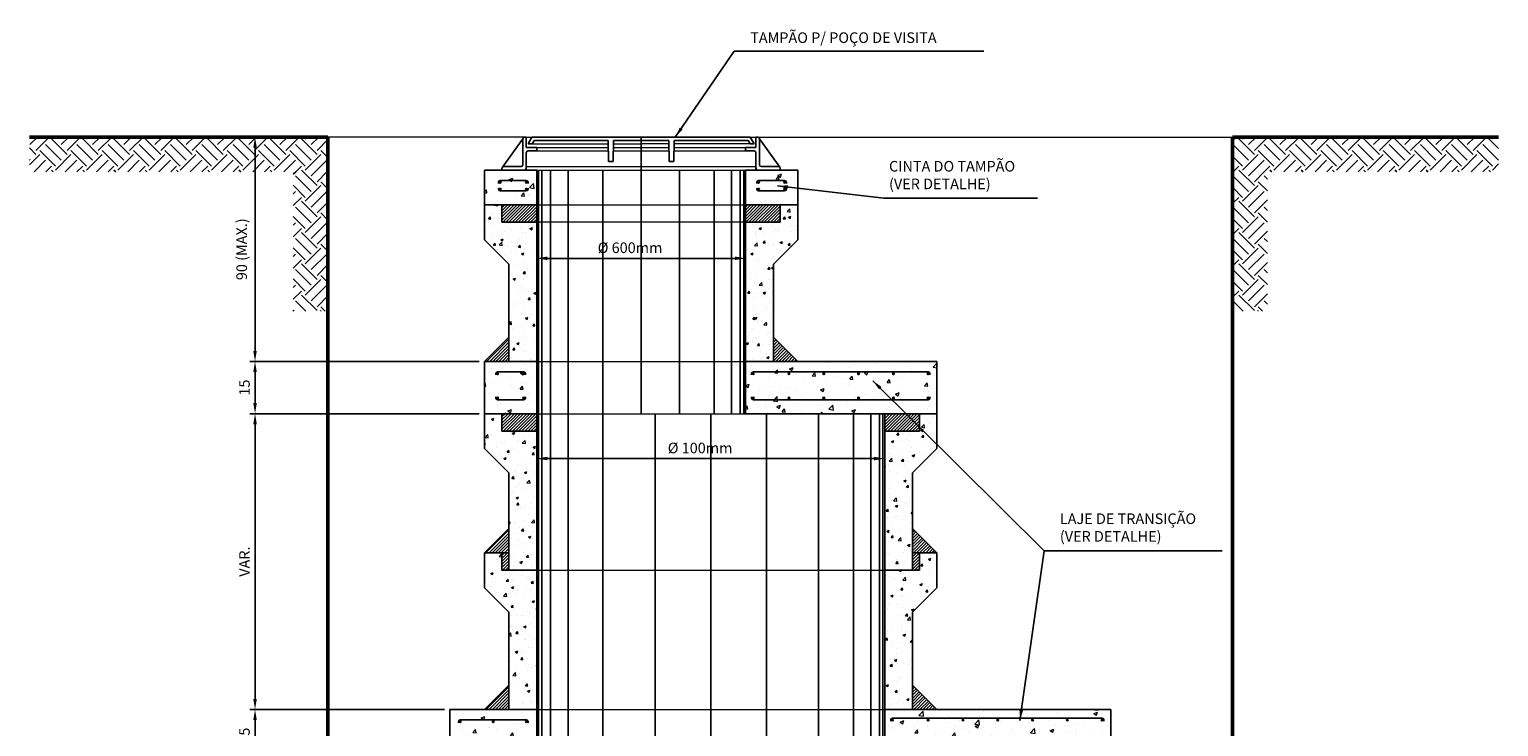
# Model space of a CAD drawing. Units: millimetres. Extents: x -16214 to -6033, y -2749 to -575.
# Drawn here: x -8174 to -7752, y -974 to -773 of the extents above; entities that cross this region are included whole.
import ezdxf

# ---------------------------------------------------------------- set-up
doc = ezdxf.new("R2010")
doc.units = ezdxf.units.MM
doc.header["$LTSCALE"] = 10
doc.header["$PDMODE"] = 34
doc.header["$PDSIZE"] = 10
doc.linetypes.add('CENTER', pattern=[50.8, 31.75, -6.35, 6.35, -6.35])
for name, color, linetype in [('ARMADURAS', 14, 'Continuous'), ('COTAS', 10, 'Continuous'), ('EQUIPAMENTOS', 158, 'Continuous'), ('H_CONCRETO_APAR', 254, 'Continuous'), ('H_terra', 11, 'Continuous'), ('HACHURAS', 9, 'Continuous'), ('LCENTRO', 156, 'CENTER'), ('Parede_conc', 7, 'Continuous'), ('PAREDES', 30, 'Continuous'), ('TEXTO_80', 170, 'Continuous')]:
    doc.layers.add(name, color=color, linetype=linetype)
for name, color, linetype, lineweight in [('H_concreto', 254, 'Continuous', 9), ('Linvista', 8, 'Continuous', 15), ('Lterra', 94, 'Continuous', 50)]:
    doc.layers.add(name, color=color, linetype=linetype, lineweight=lineweight)
doc.styles.get("Standard").update_dxf_attribs({"font": 'simplex.shx'})
doc.dimstyles.new('STANDARD1_20', dxfattribs={"dimtxt": 3.04, "dimasz": 3.04, "dimexe": 1.52, "dimexo": 1.52, "dimgap": 1.52, "dimtad": 1, "dimzin": 9, "dimdsep": 46, "dimtxsty": 'Standard', "dimcen": 0.09, "dimclrd": 256, "dimclre": 256, "dimclrt": 170, "dimadec": 0, "dimazin": 0, "dimtfac": 1, "dimtofl": 0, "dimtmove": 0, "dimatfit": 1, "dimfxl": 0, "dimtolj": 1, "dimtzin": 1, "dimarcsym": 0})
doc.dimstyles.new('STANDARD1_20$7', dxfattribs={"dimtxt": 3.04, "dimasz": 3.04, "dimexe": 1.52, "dimexo": 1.52, "dimgap": 1.52, "dimtad": 1, "dimzin": 9, "dimdsep": 46, "dimtxsty": 'Standard', "dimcen": 0.09, "dimclrd": 1, "dimclre": 256, "dimclrt": 170, "dimadec": 0, "dimazin": 0, "dimtfac": 1, "dimtofl": 0, "dimtmove": 0, "dimatfit": 1, "dimfxl": 0, "dimtolj": 1, "dimtzin": 1, "dimarcsym": 0})
pattern_1 = [(45, (-8997.03674, -1158.74685), (-0.44194174, 0.44194174), [])]
pattern_2 = [(50, (-8997.037, -1158.747), (7.172602, -0.62752), [0.75, -8.25]), (355, (-8997.037, -1158.747), (-1.387513, 7.52192), [0.6, -6.6]), (100.4514, (-8996.439, -1158.799), (5.785094, 6.894395), [0.6374, -7.01142]), (46.1842, (-8997.037, -1156.747), (10.67241, -1.65519), [1.125, -12.375]), (96.6356, (-8996.147, -1156.885), (9.34663, 9.74118), [0.9561, -10.51713]), (351.1842, (-8997.037, -1156.747), (9.34662, 9.74119), [0.9, -9.9]), (21, (-8996.037, -1157.247), (5.96907, -4.02619), [0.75, -8.25]), (326, (-8996.037, -1157.247), (2.433153, 7.2515), [0.6, -6.6]), (71.4514, (-8995.539, -1157.5824), (8.402226, 3.225305), [0.6374, -7.01142]), (37.5, (-8997.0367, -1158.7468), (0.1215986, 3.3289385), [0, -6.52, 0, -6.7, 0, -6.625]), (7.5, (-8997.0367, -1158.747), (2.630695, 3.944117), [0, -3.82, 0, -6.37, 0, -2.525]), (327.5, (-8999.2667, -1158.7468), (5.3382244, -0.225549), [0, -2.5, 0, -7.8, 0, -10.35]), (317.5, (-9000.2667, -1158.747), (5.831862, 1.00105), [0, -3.25, 0, -5.18, 0, -7.35])]
pattern_3 = [(50, (-8997.037, -1158.747), (10.7589, -0.94128), [1.125, -12.375]), (355, (-8997.037, -1158.747), (-2.08127, 11.28288), [0.9, -9.9]), (100.4514, (-8996.14, -1158.825), (8.67764, 10.34159), [0.9561, -10.51713]), (46.1842, (-8997.037, -1155.747), (16.00862, -2.48279), [1.6875, -18.5625]), (96.6356, (-8995.703, -1155.954), (14.01994, 14.61177), [1.43415, -15.7757]), (351.1842, (-8997.037, -1155.747), (14.01993, 14.61178), [1.35, -14.85]), (21, (-8995.537, -1156.497), (8.953606, -6.039283), [1.125, -12.375]), (326, (-8995.537, -1156.497), (3.64973, 10.87725), [0.9, -9.9]), (71.4514, (-8994.791, -1157), (12.60334, 4.83796), [0.9561, -10.51713]), (37.5, (-8997.0367, -1158.747), (0.182398, 4.993408), [0, -9.78, 0, -10.05, 0, -9.9375]), (7.5, (-8997.037, -1158.747), (3.946043, 5.916176), [0, -5.73, 0, -9.555, 0, -3.7875]), (327.5, (-9000.3817, -1158.747), (8.007337, -0.338323), [0, -3.75, 0, -11.7, 0, -15.525]), (317.5, (-9001.882, -1158.747), (8.747793, 1.501575), [0, -4.875, 0, -7.77, 0, -11.025])]

# ---------------------------------------------------------------- blocks, each defined once
blk = doc.blocks.new('*D18')
at = {"layer": 'COTAS', "lineweight": -2}
for p, q in [((-8028.05, -830.35), (-8028.05, -840.73)), ((-7968.05, -830.35), (-7968.05, -840.73)), ((-8025.01, -839.21), (-7971.09, -839.21))]:
    blk.add_line(p, q, dxfattribs=at)
at = {"layer": 'COTAS'}
for points in [[(-8025.01, -838.7), (-8025.01, -839.71), (-8028.05, -839.21)], [(-7971.09, -838.7), (-7971.09, -839.71), (-7968.05, -839.21)]]:
    blk.add_solid(points, dxfattribs=at)
at = {"layer": 'Defpoints', "color": 0}
for p in [(-8028.05, -828.83), (-7968.05, -828.83), (-7968.05, -839.21)]:
    blk.add_point(p, dxfattribs=at)
at = {"layer": 'COTAS', "color": 170, "insert": (-8001.23, -836.17), "char_height": 3.04, "attachment_point": 5}
blk.add_mtext('\\A1;%%c 600mm', dxfattribs=at)
blk = doc.blocks.new('*D19')
at = {"layer": 'COTAS', "lineweight": -2}
for p, q in [((-8028.05, -890.37), (-8028.05, -898.26)), ((-7928.05, -890.37), (-7928.05, -898.26)), ((-8025.01, -896.74), (-7931.09, -896.74))]:
    blk.add_line(p, q, dxfattribs=at)
at = {"layer": 'COTAS'}
for points in [[(-8025.01, -896.23), (-8025.01, -897.25), (-8028.05, -896.74)], [(-7931.09, -896.23), (-7931.09, -897.25), (-7928.05, -896.74)]]:
    blk.add_solid(points, dxfattribs=at)
at = {"layer": 'Defpoints', "color": 0}
for p in [(-8028.05, -888.85), (-7928.05, -888.85), (-7928.05, -896.74)]:
    blk.add_point(p, dxfattribs=at)
at = {"layer": 'COTAS', "color": 170, "insert": (-7981.1, -893.7), "char_height": 3.04, "attachment_point": 5}
blk.add_mtext('\\A1;%%C 100mm', dxfattribs=at)
blk = doc.blocks.new('*D20')
at = {"layer": 'COTAS', "lineweight": -2}
for p, q in [((-8089.57, -804.35), (-8110.54, -804.35)), ((-8109.02, -807.39), (-8109.02, -865.81)), ((-8044.57, -868.85), (-8110.54, -868.85))]:
    blk.add_line(p, q, dxfattribs=at)
at = {"layer": 'COTAS'}
for points in [[(-8109.53, -807.39), (-8108.51, -807.39), (-8109.02, -804.35)], [(-8109.53, -865.81), (-8108.51, -865.81), (-8109.02, -868.85)]]:
    blk.add_solid(points, dxfattribs=at)
at = {"layer": 'Defpoints', "color": 0}
for p in [(-8088.05, -804.35), (-8109.02, -868.85), (-8043.05, -868.85)]:
    blk.add_point(p, dxfattribs=at)
at = {"layer": 'COTAS', "color": 170, "insert": (-8112.86, -836.6), "char_height": 3.04, "attachment_point": 5, "rotation": 90}
blk.add_mtext('\\A1;90 (MAX.)', dxfattribs=at)
blk = doc.blocks.new('*D21')
at = {"layer": 'COTAS', "lineweight": -2}
for p, q in [((-8109.02, -871.89), (-8109.02, -880.81)), ((-8044.57, -883.85), (-8110.54, -883.85))]:
    blk.add_line(p, q, dxfattribs=at)
at = {"layer": 'COTAS'}
for points in [[(-8109.53, -871.89), (-8108.51, -871.89), (-8109.02, -868.85)], [(-8109.53, -880.81), (-8108.51, -880.81), (-8109.02, -883.85)]]:
    blk.add_solid(points, dxfattribs=at)
at = {"layer": 'Defpoints', "color": 0}
for p in [(-8043.05, -868.85), (-8109.02, -883.85), (-8043.05, -883.85)]:
    blk.add_point(p, dxfattribs=at)
at = {"layer": 'COTAS', "color": 170, "insert": (-8112.06, -876.35), "char_height": 3.04, "attachment_point": 5, "rotation": 90}
blk.add_mtext('\\A1;15', dxfattribs=at)
blk = doc.blocks.new('*D22')
at = {"layer": 'COTAS', "lineweight": -2}
for p, q in [((-8109.02, -886.89), (-8109.02, -965.81)), ((-8054.57, -968.85), (-8110.54, -968.85))]:
    blk.add_line(p, q, dxfattribs=at)
at = {"layer": 'COTAS'}
for points in [[(-8109.53, -886.89), (-8108.51, -886.89), (-8109.02, -883.85)], [(-8109.53, -965.81), (-8108.51, -965.81), (-8109.02, -968.85)]]:
    blk.add_solid(points, dxfattribs=at)
at = {"layer": 'Defpoints', "color": 0}
for p in [(-8043.05, -883.85), (-8109.02, -968.85), (-8053.05, -968.85)]:
    blk.add_point(p, dxfattribs=at)
at = {"layer": 'COTAS', "color": 170, "insert": (-8112.06, -926.35), "char_height": 3.04, "attachment_point": 5, "rotation": 90}
blk.add_mtext('\\A1;VAR.', dxfattribs=at)
blk = doc.blocks.new('*D23')
at = {"layer": 'COTAS', "lineweight": -2}
for p, q in [((-8109.02, -971.89), (-8109.02, -980.81)), ((-8054.57, -983.85), (-8110.54, -983.85))]:
    blk.add_line(p, q, dxfattribs=at)
at = {"layer": 'COTAS'}
for points in [[(-8109.53, -971.89), (-8108.51, -971.89), (-8109.02, -968.85)], [(-8109.53, -980.81), (-8108.51, -980.81), (-8109.02, -983.85)]]:
    blk.add_solid(points, dxfattribs=at)
at = {"layer": 'Defpoints', "color": 0}
for p in [(-8053.05, -968.85), (-8109.02, -983.85), (-8053.05, -983.85)]:
    blk.add_point(p, dxfattribs=at)
at = {"layer": 'COTAS', "color": 170, "insert": (-8112.06, -976.35), "char_height": 3.04, "attachment_point": 5, "rotation": 90}
blk.add_mtext('\\A1;15', dxfattribs=at)

msp = doc.modelspace()

# ---------------------------------------------------------------- hatches: boundary and pattern name
at = {"layer": 'H_concreto'}
h = msp.add_hatch(dxfattribs=at)
h.set_pattern_fill('AR-CONC', color=256, scale=1.5, style=0)
h.set_pattern_definition(pattern_3)
h.paths.add_polyline_path([(-7968.055, -823.85), (-7953.055, -823.85), (-7953.055, -813.85), (-7968.055, -813.85)])
h.paths.add_polyline_path([(-7964.055, -817.344, -1), (-7964.555, -817.344, -1)], flags=16)
h.paths.add_polyline_path([(-7964.055, -819.357, -1), (-7964.555, -819.357, -1)], flags=16)
h.paths.add_polyline_path([(-7956.555, -817.344, -1), (-7957.055, -817.344, -1)], flags=16)
h.paths.add_polyline_path([(-7956.555, -819.357, -1), (-7957.055, -819.357, -1)], flags=16)
h.paths.add_polyline_path([(-8043.055, -813.85), (-8043.055, -823.85), (-8028.055, -823.85), (-8028.055, -813.85)])
h.paths.add_polyline_path([(-8030.805, -817.344, -1), (-8031.305, -817.344, -1)], flags=16)
h.paths.add_polyline_path([(-8030.805, -819.357, -1), (-8031.305, -819.357, -1)], flags=16)
h.paths.add_polyline_path([(-8038.305, -817.344, -1), (-8038.805, -817.344, -1)], flags=16)
h.paths.add_polyline_path([(-8038.305, -819.357, -1), (-8038.805, -819.357, -1)], flags=16)
h = msp.add_hatch(dxfattribs=at)
h.set_pattern_fill('AR-CONC', color=256, style=0)
h.set_pattern_definition(pattern_2)
h.paths.add_polyline_path([(-8036.055, -868.85), (-8028.055, -868.85), (-8028.055, -828.85), (-8038.055, -828.85), (-8038.055, -823.85), (-8043.055, -823.85), (-8043.055, -833.85), (-8036.055, -840.85)])
h.paths.add_polyline_path([(-7960.055, -840.85), (-7953.055, -833.85), (-7953.055, -823.85), (-7958.055, -823.85), (-7958.055, -828.85), (-7968.055, -828.85), (-7968.055, -868.85), (-7960.055, -868.85)])
h = msp.add_hatch(dxfattribs=at)
h.set_pattern_fill('AR-CONC', color=256, scale=1.5, style=0)
h.set_pattern_definition(pattern_3)
h.paths.add_polyline_path([(-7913.055, -883.85), (-7913.055, -868.85), (-7968.055, -868.85), (-7968.055, -883.85)])
h.paths.add_polyline_path([(-7945.298, -879.357, -1), (-7945.798, -879.357, -1)], flags=16)
h.paths.add_polyline_path([(-7945.798, -872.344, -1), (-7945.298, -872.344, -1)], flags=16)
h.paths.add_polyline_path([(-7935.298, -879.357, -1), (-7935.798, -879.357, -1)], flags=16)
h.paths.add_polyline_path([(-7955.798, -879.357, -1), (-7955.298, -879.357, -1)], flags=16)
h.paths.add_polyline_path([(-7935.798, -872.344, -1), (-7935.298, -872.344, -1)], flags=16)
h.paths.add_polyline_path([(-7955.798, -872.344, -1), (-7955.298, -872.344, -1)], flags=16)
h.paths.add_polyline_path([(-7925.298, -879.357, -1), (-7925.798, -879.357, -1)], flags=16)
h.paths.add_polyline_path([(-7925.298, -872.344, -1), (-7925.798, -872.344, -1)], flags=16)
h.paths.add_polyline_path([(-7966.048, -879.357, -1), (-7965.548, -879.357, -1)], flags=16)
h.paths.add_polyline_path([(-7966.048, -872.344, -1), (-7965.548, -872.344, -1)], flags=16)
h.paths.add_polyline_path([(-7915.298, -879.357, -1), (-7915.798, -879.357, -1)], flags=16)
h.paths.add_polyline_path([(-7915.298, -872.344, -1), (-7915.798, -872.344, -1)], flags=16)
h.paths.add_polyline_path([(-8043.055, -868.85), (-8043.055, -883.85), (-8028.055, -883.85), (-8028.055, -868.85)])
h.paths.add_polyline_path([(-8032.055, -872.344, -1), (-8031.555, -872.344, -1)], flags=16)
h.paths.add_polyline_path([(-8039.555, -872.344, -1), (-8039.055, -872.344, -1)], flags=16)
h.paths.add_polyline_path([(-8031.555, -879.357, -1), (-8032.055, -879.357, -1)], flags=16)
h.paths.add_polyline_path([(-8039.055, -879.357, -1), (-8039.555, -879.357, -1)], flags=16)
h = msp.add_hatch(dxfattribs=at)
h.set_pattern_fill('AR-CONC', color=256, style=0)
h.set_pattern_definition(pattern_2)
h.paths.add_polyline_path([(-8028.055, -888.85), (-8038.055, -888.85), (-8038.055, -883.85), (-8043.055, -883.85), (-8043.055, -893.85), (-8036.055, -900.85), (-8036.055, -928.85), (-8028.055, -928.85)])
h.paths.add_polyline_path([(-7920.055, -900.85), (-7913.055, -893.85), (-7913.055, -883.85), (-7918.055, -883.85), (-7918.055, -888.85), (-7928.055, -888.85), (-7928.055, -928.85), (-7920.055, -928.85)])
h = msp.add_hatch(dxfattribs=at)
h.set_pattern_fill('AR-CONC', color=256, style=0)
h.set_pattern_definition(pattern_2)
h.paths.add_polyline_path([(-8028.055, -928.85), (-8036.055, -928.85), (-8038.055, -928.85), (-8038.055, -923.85), (-8043.055, -923.85), (-8043.055, -933.85), (-8036.055, -940.85), (-8036.055, -968.85), (-8028.055, -968.85)])
h.paths.add_polyline_path([(-7920.055, -940.85), (-7913.055, -933.85), (-7913.055, -923.85), (-7918.055, -923.85), (-7918.055, -928.85), (-7928.055, -928.85), (-7928.055, -968.85), (-7920.055, -968.85)])
h = msp.add_hatch(dxfattribs=at)
h.set_pattern_fill('AR-CONC', color=256, scale=1.5, style=0)
h.set_pattern_definition(pattern_3)
h.paths.add_polyline_path([(-7863.055, -983.85), (-7863.055, -968.85), (-7928.055, -968.85), (-7928.055, -983.85)])
h.paths.add_polyline_path([(-7905.798, -979.639, -1), (-7905.298, -979.639, -1)], flags=16)
h.paths.add_polyline_path([(-7895.298, -979.639, -1), (-7895.798, -979.639, -1)], flags=16)
h.paths.add_polyline_path([(-7905.798, -971.85, -1), (-7905.298, -971.85, -1)], flags=16)
h.paths.add_polyline_path([(-7895.798, -971.85, -1), (-7895.298, -971.85, -1)], flags=16)
h.paths.add_polyline_path([(-7915.798, -979.639, -1), (-7915.298, -979.639, -1)], flags=16)
h.paths.add_polyline_path([(-7885.298, -979.639, -1), (-7885.798, -979.639, -1)], flags=16)
h.paths.add_polyline_path([(-7915.798, -971.85, -1), (-7915.298, -971.85, -1)], flags=16)
h.paths.add_polyline_path([(-7885.298, -971.85, -1), (-7885.798, -971.85, -1)], flags=16)
h.paths.add_polyline_path([(-7926.048, -979.639, -1), (-7925.548, -979.639, -1)], flags=16)
h.paths.add_polyline_path([(-7875.298, -979.639, -1), (-7875.798, -979.639, -1)], flags=16)
h.paths.add_polyline_path([(-7926.048, -971.85, -1), (-7925.548, -971.85, -1)], flags=16)
h.paths.add_polyline_path([(-7875.298, -971.85, -1), (-7875.798, -971.85, -1)], flags=16)
h.paths.add_polyline_path([(-7865.298, -979.639, -1), (-7865.798, -979.639, -1)], flags=16)
h.paths.add_polyline_path([(-7865.298, -971.85, -1), (-7865.798, -971.85, -1)], flags=16)
h.paths.add_polyline_path([(-8028.055, -983.85), (-8028.055, -968.85), (-8053.055, -968.85), (-8053.055, -983.85)])
h.paths.add_polyline_path([(-8040.305, -979.357, -1), (-8040.805, -979.357, -1)], flags=16)
h.paths.add_polyline_path([(-8040.805, -972.344, -1), (-8040.305, -972.344, -1)], flags=16)
h.paths.add_polyline_path([(-8050.315, -979.357, -1), (-8049.815, -979.357, -1)], flags=16)
h.paths.add_polyline_path([(-8050.315, -972.344, -1), (-8049.815, -972.344, -1)], flags=16)
h.paths.add_polyline_path([(-8030.795, -979.357, -1), (-8031.295, -979.357, -1)], flags=16)
h.paths.add_polyline_path([(-8030.795, -972.344, -1), (-8031.295, -972.344, -1)], flags=16)
at = {"layer": 'H_terra'}
h = msp.add_hatch(dxfattribs=at)
h.set_pattern_fill('EARTH', color=256, angle=45, style=0)
h.paths.add_polyline_path([(-8088.055, -814.35), (-8088.055, -804.35), (-8173.878, -804.35), (-8173.878, -814.35)])
h = msp.add_hatch(dxfattribs=at)
h.set_pattern_fill('EARTH', color=256, angle=45, style=0)
h.paths.add_polyline_path([(-7751.597, -804.35), (-7828.055, -804.35), (-7828.055, -814.35), (-7818.055, -814.35), (-7751.597, -814.35)])
h = msp.add_hatch(dxfattribs=at)
h.set_pattern_fill('EARTH', color=256, angle=45, style=0)
h.paths.add_polyline_path([(-8088.055, -814.35), (-8098.055, -814.35), (-8098.055, -854.35), (-8088.055, -854.35)])
h = msp.add_hatch(dxfattribs=at)
h.set_pattern_fill('EARTH', color=256, angle=45, style=0)
h.paths.add_polyline_path([(-7828.055, -854.35), (-7818.055, -854.35), (-7818.055, -814.35), (-7828.055, -814.35)])
at = {"layer": 'HACHURAS'}
h = msp.add_hatch(dxfattribs=at)
h.set_pattern_fill('ANSI31', color=256, scale=5, style=0)
h.set_pattern_definition(pattern_1)
h.paths.add_polyline_path([(-8028.055, -823.85), (-8038.055, -823.85), (-8038.055, -828.85), (-8028.055, -828.85)])
h.paths.add_polyline_path([(-7958.055, -823.85), (-7968.055, -823.85), (-7968.055, -828.85), (-7958.055, -828.85)])
h = msp.add_hatch(dxfattribs=at)
h.set_pattern_fill('ANSI31', color=256, scale=5, style=0)
h.set_pattern_definition(pattern_1)
h.paths.add_polyline_path([(-8043.055, -868.85), (-8036.055, -868.85), (-8036.055, -861.85)])
h.paths.add_polyline_path([(-7960.055, -861.85), (-7960.055, -868.85), (-7953.055, -868.85)])
h = msp.add_hatch(dxfattribs=at)
h.set_pattern_fill('ANSI31', color=256, scale=5, style=0)
h.set_pattern_definition(pattern_1)
h.paths.add_polyline_path([(-8038.055, -883.85), (-8038.055, -888.85), (-8028.055, -888.85), (-8028.055, -883.85)])
h.paths.add_polyline_path([(-7918.055, -888.85), (-7918.055, -883.85), (-7928.055, -883.85), (-7928.055, -888.85)])
h = msp.add_hatch(dxfattribs=at)
h.set_pattern_fill('ANSI31', color=256, scale=5, style=0)
h.set_pattern_definition(pattern_1)
h.paths.add_polyline_path([(-8043.055, -923.85), (-8038.055, -923.85), (-8036.055, -923.85), (-8036.055, -916.85)])
h.paths.add_polyline_path([(-7920.055, -916.85), (-7920.055, -923.85), (-7918.055, -923.85), (-7913.055, -923.85)])
h = msp.add_hatch(dxfattribs=at)
h.set_pattern_fill('ANSI31', color=256, scale=5, style=0)
h.set_pattern_definition(pattern_1)
h.paths.add_polyline_path([(-8036.055, -923.85), (-8038.055, -923.85), (-8038.055, -928.85), (-8036.055, -928.85)])
h.paths.add_polyline_path([(-7918.055, -923.85), (-7920.055, -923.85), (-7920.055, -928.85), (-7918.055, -928.85)])
h = msp.add_hatch(dxfattribs=at)
h.set_pattern_fill('ANSI31', color=256, scale=5, style=0)
h.set_pattern_definition(pattern_1)
h.paths.add_polyline_path([(-8036.055, -961.85), (-8043.055, -968.85), (-8036.055, -968.85)])
h.paths.add_polyline_path([(-7920.055, -961.85), (-7920.055, -968.85), (-7913.055, -968.85)])

# ---------------------------------------------------------------- linework, layer by layer
at = {"layer": 'ARMADURAS'}
for p, q in [((-8039.048, -817.344), (-8039.048, -817.673)), ((-8039.048, -819.357), (-8039.048, -819.028)), ((-8038.555, -816.85), (-8031.055, -816.85)), ((-8030.562, -817.344), (-8030.562, -817.673)), ((-8030.562, -819.357), (-8030.562, -819.028)), ((-7964.798, -817.344), (-7964.798, -817.673)), ((-7964.798, -819.357), (-7964.798, -819.028)), ((-7964.305, -816.85), (-7956.805, -816.85)), ((-7956.312, -817.344), (-7956.312, -817.673)), ((-7956.312, -819.357), (-7956.312, -819.028)), ((-8038.555, -819.85), (-8031.055, -819.85)), ((-7964.305, -819.85), (-7956.805, -819.85)), ((-8039.798, -872.344), (-8039.798, -872.673)), ((-8039.305, -871.85), (-8031.805, -871.85)), ((-8031.312, -872.344), (-8031.312, -872.673)), ((-7966.291, -872.344), (-7966.291, -872.673)), ((-7915.548, -871.85), (-7965.798, -871.85)), ((-7915.055, -872.344), (-7915.055, -872.673)), ((-8039.798, -879.357), (-8039.798, -879.028)), ((-8039.305, -879.85), (-8031.805, -879.85)), ((-8031.312, -879.357), (-8031.312, -879.028)), ((-7966.291, -879.357), (-7966.291, -879.028)), ((-7915.548, -879.85), (-7965.798, -879.85)), ((-7915.055, -879.357), (-7915.055, -879.028)), ((-8050.558, -972.344), (-8050.558, -972.673)), ((-8050.065, -971.85), (-8031.045, -971.85)), ((-8030.552, -972.344), (-8030.552, -972.673)), ((-7926.291, -971.85), (-7926.291, -972.18)), ((-7865.548, -971.357), (-7925.798, -971.357)), ((-7865.055, -971.85), (-7865.055, -972.18))]:
    msp.add_line(p, q, dxfattribs=at)
for centre in [(-8038.555, -817.344), (-8038.555, -819.357), (-8031.055, -817.344), (-8031.055, -819.357), (-7964.305, -817.344), (-7964.305, -819.357), (-7956.805, -817.344), (-7956.805, -819.357), (-8039.305, -872.344), (-8031.805, -872.344), (-7965.798, -872.344), (-7955.548, -872.344), (-7945.548, -872.344), (-7935.548, -872.344), (-7925.548, -872.344), (-7915.548, -872.344), (-8039.305, -879.357), (-8031.805, -879.357), (-7965.798, -879.357), (-7955.548, -879.357), (-7945.548, -879.357), (-7935.548, -879.357), (-7925.548, -879.357), (-7915.548, -879.357), (-8050.065, -972.344), (-8040.555, -972.344), (-8031.045, -972.344), (-7925.798, -971.85), (-7915.548, -971.85), (-7905.548, -971.85), (-7895.548, -971.85), (-7885.548, -971.85), (-7875.548, -971.85), (-7865.548, -971.85)]:
    msp.add_circle(centre, 0.25, dxfattribs=at)
for centre, start, end in [((-8038.555, -817.344), 90, 180), ((-8031.055, -817.344), 0, 90), ((-7964.305, -817.344), 90, 180), ((-7956.805, -817.344), 0, 90), ((-8038.555, -819.357), 180, 270), ((-8031.055, -819.357), 270, 0), ((-7964.305, -819.357), 180, 270), ((-7956.805, -819.357), 270, 0), ((-8039.305, -872.344), 90, 180), ((-8031.805, -872.344), 0, 90), ((-7965.798, -872.344), 90, 180), ((-7915.548, -872.344), 0, 90), ((-8039.305, -879.357), 180, 270), ((-8031.805, -879.357), 270, 0), ((-7965.798, -879.357), 180, 270), ((-7915.548, -879.357), 270, 0), ((-8050.065, -972.344), 90, 180), ((-8031.045, -972.344), 0, 90), ((-7925.798, -971.85), 90, 180), ((-7865.548, -971.85), 0, 90)]:
    msp.add_arc(centre, 0.493, start, end, dxfattribs=at)
at = {"layer": 'EQUIPAMENTOS'}
for p, q in [((-8037.908, -812.997), (-8032.055, -804.85)), ((-8032.055, -804.85), (-8032.055, -812.35)), ((-8031.555, -804.35), (-8031.055, -804.35)), ((-8031.055, -807.35), (-8031.055, -804.35)), ((-8030.513, -806.35), (-8029.424, -804.35)), ((-8030.513, -806.35), (-8029.374, -806.35)), ((-7966.685, -804.35), (-8029.424, -804.35)), ((-8029.374, -806.35), (-8028.83, -805.35)), ((-8028.83, -805.35), (-8007.532, -805.35)), ((-8007.532, -805.35), (-8007.417, -811.35)), ((-8005.994, -805.35), (-8006.109, -811.35)), ((-8005.994, -805.35), (-7998.055, -805.35)), ((-7990.115, -805.35), (-7998.055, -805.35)), ((-7990.115, -805.35), (-7990, -811.35)), ((-7988.577, -805.35), (-7988.692, -811.35)), ((-7967.279, -805.35), (-7988.577, -805.35)), ((-7966.735, -806.35), (-7967.279, -805.35)), ((-7965.596, -806.35), (-7966.735, -806.35)), ((-7965.596, -806.35), (-7966.685, -804.35)), ((-7964.555, -804.35), (-7965.055, -804.35)), ((-7965.055, -807.35), (-7965.055, -804.35)), ((-7958.201, -812.997), (-7964.055, -804.85)), ((-7964.055, -804.85), (-7964.055, -812.35)), ((-8031.055, -807.35), (-8028.055, -807.35)), ((-8031.055, -813.35), (-8031.055, -808.85)), ((-8030.555, -808.35), (-8028.055, -808.35)), ((-8028.055, -807.35), (-8028.055, -808.35)), ((-7965.055, -807.35), (-7968.055, -807.35)), ((-7968.055, -807.35), (-7968.055, -808.35)), ((-7965.555, -808.35), (-7968.055, -808.35)), ((-7965.055, -813.35), (-7965.055, -808.85)), ((-8038.055, -813.35), (-8038.055, -813.85)), ((-8038.055, -813.85), (-8031.555, -813.85)), ((-8037.555, -812.85), (-8032.555, -812.85)), ((-8007.417, -811.35), (-8006.109, -811.35)), ((-7988.692, -811.35), (-7990, -811.35)), ((-7958.055, -813.85), (-7964.555, -813.85)), ((-7958.555, -812.85), (-7963.555, -812.85)), ((-7958.055, -813.35), (-7958.055, -813.85))]:
    msp.add_line(p, q, dxfattribs=at)
for centre, start, end in [((-8031.555, -804.85), 90, 180), ((-7964.555, -804.85), 0, 90), ((-8030.555, -808.85), 90, 180), ((-7965.555, -808.85), 0, 90), ((-8037.555, -813.35), 90, 180), ((-8032.555, -812.35), 270, 0), ((-8031.555, -813.35), 270, 0), ((-7964.555, -813.35), 180, 270), ((-7963.555, -812.35), 180, 270), ((-7958.555, -813.35), 0, 90)]:
    msp.add_arc(centre, 0.5, start, end, dxfattribs=at)
at = {"layer": 'H_CONCRETO_APAR'}
for p, q in [((-8027.555, -883.85), (-8027.555, -813.85)), ((-8026.555, -883.85), (-8026.555, -813.85)), ((-8024.055, -883.85), (-8024.055, -813.85)), ((-8019.055, -883.85), (-8019.055, -813.85)), ((-8009.055, -883.85), (-8009.055, -813.85)), ((-7987.055, -883.85), (-7987.055, -813.85)), ((-7977.055, -883.85), (-7977.055, -813.85)), ((-7972.055, -883.85), (-7972.055, -813.85)), ((-7969.555, -883.85), (-7969.555, -813.85)), ((-7968.555, -883.85), (-7968.555, -813.85)), ((-8027.555, -983.85), (-8027.555, -883.85)), ((-8026.555, -983.85), (-8026.555, -883.85)), ((-8024.055, -983.85), (-8024.055, -883.85)), ((-8019.055, -983.85), (-8019.055, -883.85)), ((-8009.055, -983.85), (-8009.055, -883.85)), ((-7994.055, -983.85), (-7994.055, -883.85)), ((-7962.055, -983.85), (-7962.055, -883.85)), ((-7947.055, -983.85), (-7947.055, -883.85)), ((-7937.055, -983.85), (-7937.055, -883.85)), ((-7932.055, -983.85), (-7932.055, -883.85)), ((-7929.555, -983.85), (-7929.555, -883.85)), ((-7928.555, -983.85), (-7928.555, -883.85))]:
    msp.add_line(p, q, dxfattribs=at)
at = {"layer": 'LCENTRO', "ltscale": 2}
for p, q in [((-7998.055, -804.35), (-7998.055, -883.85)), ((-7978.055, -883.85), (-7978.055, -983.85))]:
    msp.add_line(p, q, dxfattribs=at)
at = {"layer": 'Linvista'}
for p, q in [((-8031.555, -804.35), (-8088.055, -804.35)), ((-8031.055, -804.35), (-8029.424, -804.35)), ((-8029.374, -806.35), (-8007.513, -806.35)), ((-8006.013, -806.35), (-7998.055, -806.35)), ((-7990.096, -806.35), (-7998.055, -806.35)), ((-7966.735, -806.35), (-7988.596, -806.35)), ((-7966.685, -804.35), (-7965.055, -804.35)), ((-7964.555, -804.35), (-7828.055, -804.35)), ((-8028.055, -807.35), (-8007.494, -807.35)), ((-8028.055, -808.35), (-8007.475, -808.35)), ((-8006.052, -808.35), (-7990.058, -808.35)), ((-8006.032, -807.35), (-7990.077, -807.35)), ((-7988.635, -808.35), (-7968.055, -808.35)), ((-7988.615, -807.35), (-7968.055, -807.35)), ((-8031.555, -813.85), (-7964.555, -813.85)), ((-8031.055, -812.85), (-7965.055, -812.85)), ((-8028.055, -823.85), (-7968.055, -823.85)), ((-7968.055, -828.85), (-8028.055, -828.85)), ((-8028.055, -868.85), (-7968.055, -868.85)), ((-8028.055, -883.85), (-7968.055, -883.85)), ((-8028.055, -928.85), (-7928.055, -928.85)), ((-8028.055, -968.85), (-7928.055, -968.85))]:
    msp.add_line(p, q, dxfattribs=at)
at = {"layer": 'Lterra'}
for p, q in [((-8088.055, -804.35), (-8173.878, -804.35)), ((-8088.055, -1239.85), (-8088.055, -804.35)), ((-7828.055, -804.35), (-7751.597, -804.35)), ((-7828.055, -1239.85), (-7828.055, -804.35))]:
    msp.add_line(p, q, dxfattribs=at)
at = {"layer": 'Parede_conc'}
for p, q in [((-8043.055, -823.85), (-8043.055, -813.85)), ((-8043.055, -813.85), (-8028.055, -813.85)), ((-8028.055, -823.85), (-8028.055, -813.85)), ((-7968.055, -823.85), (-7968.055, -813.85)), ((-7953.055, -813.85), (-7968.055, -813.85)), ((-7953.055, -823.85), (-7953.055, -813.85)), ((-8043.055, -823.85), (-8043.055, -833.85)), ((-8038.055, -823.85), (-8043.055, -823.85)), ((-8043.055, -823.85), (-8028.055, -823.85)), ((-8038.055, -823.85), (-8038.055, -828.85)), ((-7953.055, -823.85), (-7968.055, -823.85)), ((-7958.055, -823.85), (-7958.055, -828.85)), ((-7958.055, -823.85), (-7953.055, -823.85)), ((-7953.055, -823.85), (-7953.055, -833.85)), ((-8028.055, -828.85), (-8038.055, -828.85)), ((-8028.055, -828.85), (-8028.055, -868.85)), ((-7968.055, -828.85), (-7968.055, -868.85)), ((-7968.055, -828.85), (-7958.055, -828.85)), ((-8043.055, -833.85), (-8036.055, -840.85)), ((-7953.055, -833.85), (-7960.055, -840.85)), ((-8036.055, -840.85), (-8036.055, -868.85)), ((-7960.055, -840.85), (-7960.055, -868.85)), ((-8036.055, -861.85), (-8043.055, -868.85)), ((-7960.055, -861.85), (-7953.055, -868.85)), ((-8043.055, -868.85), (-8043.055, -883.85)), ((-8028.055, -868.85), (-8043.055, -868.85)), ((-8036.055, -868.85), (-8028.055, -868.85)), ((-8028.055, -868.85), (-8028.055, -883.85)), ((-7913.055, -868.85), (-7968.055, -868.85)), ((-7960.055, -868.85), (-7968.055, -868.85)), ((-7968.055, -868.85), (-7968.055, -883.85)), ((-7913.055, -868.85), (-7913.055, -883.85)), ((-8043.055, -883.85), (-8043.055, -893.85)), ((-8038.055, -883.85), (-8043.055, -883.85)), ((-8028.055, -883.85), (-8043.055, -883.85)), ((-8038.055, -883.85), (-8038.055, -888.85)), ((-7913.055, -883.85), (-7968.055, -883.85)), ((-7918.055, -883.85), (-7918.055, -888.85)), ((-7918.055, -883.85), (-7913.055, -883.85)), ((-7913.055, -883.85), (-7913.055, -893.85)), ((-8028.055, -888.85), (-8038.055, -888.85)), ((-8028.055, -888.85), (-8028.055, -928.85)), ((-7928.055, -888.85), (-7928.055, -928.85)), ((-7928.055, -888.85), (-7918.055, -888.85)), ((-8043.055, -893.85), (-8036.055, -900.85)), ((-7913.055, -893.85), (-7920.055, -900.85)), ((-8036.055, -900.85), (-8036.055, -928.85)), ((-7920.055, -900.85), (-7920.055, -928.85)), ((-8036.055, -916.85), (-8043.055, -923.85)), ((-7920.055, -916.85), (-7913.055, -923.85)), ((-8043.055, -923.85), (-8043.055, -933.85)), ((-8038.055, -923.85), (-8043.055, -923.85)), ((-8038.055, -923.85), (-8038.055, -928.85)), ((-7918.055, -923.85), (-7913.055, -923.85)), ((-7918.055, -923.85), (-7918.055, -928.85)), ((-7913.055, -923.85), (-7913.055, -933.85)), ((-8028.055, -928.85), (-8038.055, -928.85)), ((-8036.055, -928.85), (-8028.055, -928.85)), ((-8028.055, -928.85), (-8028.055, -968.85)), ((-7928.055, -928.85), (-7928.055, -968.85)), ((-7920.055, -928.85), (-7928.055, -928.85)), ((-7928.055, -928.85), (-7918.055, -928.85)), ((-7920.055, -928.85), (-7928.055, -928.85)), ((-8043.055, -933.85), (-8036.055, -940.85)), ((-7913.055, -933.85), (-7920.055, -940.85)), ((-8036.055, -940.85), (-8036.055, -968.85)), ((-7920.055, -940.85), (-7920.055, -968.85)), ((-8036.055, -961.85), (-8043.055, -968.85)), ((-7920.055, -961.85), (-7913.055, -968.85)), ((-8028.055, -968.85), (-8053.055, -968.85)), ((-8053.055, -968.85), (-8053.055, -983.85)), ((-8036.055, -968.85), (-8028.055, -968.85)), ((-8036.055, -968.85), (-8028.055, -968.85)), ((-8028.055, -968.85), (-8028.055, -983.85)), ((-7920.055, -968.85), (-7928.055, -968.85)), ((-7920.055, -968.85), (-7928.055, -968.85)), ((-7863.055, -968.85), (-7928.055, -968.85)), ((-7928.055, -968.85), (-7928.055, -983.85)), ((-7863.055, -983.85), (-7863.055, -968.85))]:
    msp.add_line(p, q, dxfattribs=at)
at = {"layer": 'PAREDES'}
for p, q in [((-8028.055, -823.85), (-8028.055, -828.85)), ((-7968.055, -823.85), (-7968.055, -828.85)), ((-8028.055, -888.85), (-8028.055, -883.85)), ((-7928.055, -888.85), (-7928.055, -883.85)), ((-8038.055, -923.85), (-8036.055, -923.85)), ((-7918.055, -923.85), (-7920.055, -923.85))]:
    msp.add_line(p, q, dxfattribs=at)

# ---------------------------------------------------------------- texts
at = {"layer": 'TEXTO_80', "char_height": 3.04, "attachment_point": 4}
for s, insert in [('\\A1;TAMPÃO P/ POÇO DE VISITA ', (-7966.705, -775.802)), ('\\A1;CINTA DO TAMPÃO\\P(VER DETALHE)', (-7926.8, -815.287)), ('\\A1;LAJE DE TRANSIÇÃO\\P(VER DETALHE)', (-7877.693, -916.558))]:
    msp.add_mtext(s, dxfattribs=dict(at, insert=insert))

# ---------------------------------------------------------------- dimensions: what is measured, and where the dimension line sits
at = {"layer": 'COTAS'}
dim = msp.add_linear_dim(base=(-8109.021, -868.85), p1=(-8088.055, -804.35), p2=(-8043.055, -868.85), angle=90, text='90 (MAX.)', dimstyle='STANDARD1_20', dxfattribs=at)
dim.commit()
dim.dimension.update_dxf_attribs({"geometry": '*D20', "text_midpoint": (-8112.857, -836.6)})
for base, p1, p2, text, picture, middle in [((-7968.055, -839.207), (-8028.055, -828.829), (-7968.055, -828.829), '%%c 600mm', '*D18', (-8001.233, -839.207)), ((-7928.055, -896.739), (-8028.055, -888.85), (-7928.055, -888.85), '%%C 100mm', '*D19', (-7981.103, -896.739))]:
    dim = msp.add_linear_dim(base=base, p1=p1, p2=p2, text=text, dimstyle='STANDARD1_20', dxfattribs=at)
    dim.commit()
    dim.dimension.update_dxf_attribs({"geometry": picture, "text_midpoint": middle, "dimtype": 160})
for base, p1, p2, picture, middle in [((-8109.021, -883.85), (-8043.055, -868.85), (-8043.055, -883.85), '*D21', (-8112.061, -876.35)), ((-8109.021, -983.85), (-8053.055, -968.85), (-8053.055, -983.85), '*D23', (-8112.061, -976.35))]:
    dim = msp.add_linear_dim(base=base, p1=p1, p2=p2, angle=90, dimstyle='STANDARD1_20', override={"dimse1": 1, "dimtmove": 1, "dimatfit": 3}, dxfattribs=at)
    dim.commit()
    dim.dimension.update_dxf_attribs({"geometry": picture, "text_midpoint": middle})
dim = msp.add_linear_dim(base=(-8109.021, -968.85), p1=(-8043.055, -883.85), p2=(-8053.055, -968.85), angle=90, text='VAR.', dimstyle='STANDARD1_20', override={"dimse1": 1, "dimtmove": 1, "dimatfit": 3}, dxfattribs=at)
dim.commit()
dim.dimension.update_dxf_attribs({"geometry": '*D22', "text_midpoint": (-8112.061, -926.35)})

# ---------------------------------------------------------------- leaders
at = {"layer": 'TEXTO_80', "color": 1, "annotation_type": 0, "has_hookline": 1, "hookline_direction": 0}
for points, text_width in [([(-7988.257, -804.423), (-7971.265, -779.638), (-7968.225, -779.638)], 67.17), ([(-7958.886, -818.375), (-7928.32, -821.946)], 42.705), ([(-7889.175, -972.009), (-7882.253, -923.217), (-7879.213, -923.217)], 46.613)]:
    msp.add_leader(points, dimstyle='STANDARD1_20$7', dxfattribs=dict(at, text_width=text_width))
at = {"layer": 'TEXTO_80'}
msp.add_leader([(-7931.48, -874.363), (-7882.253, -923.217)], dimstyle='STANDARD1_20$7', dxfattribs=at)

doc.saveas('drawing.dxf')
